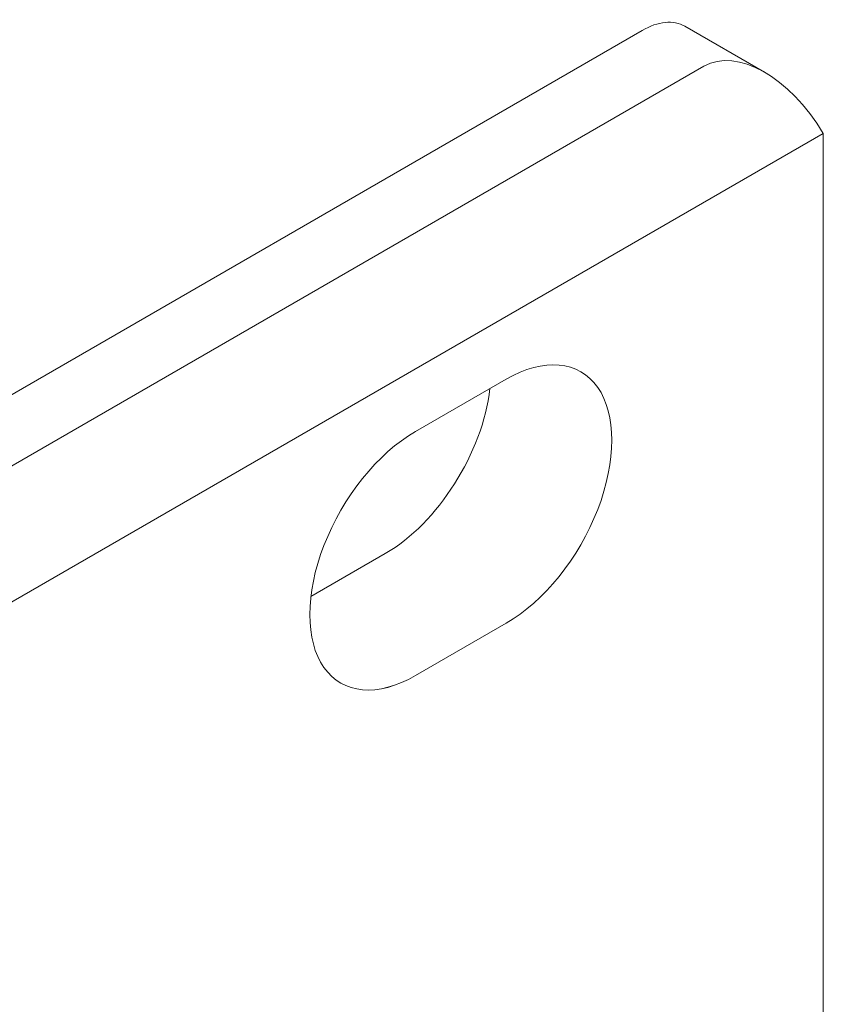
# Model space of a CAD drawing. Units: centimetres. Extents: x -94 to 42, y -30 to 30.
# Drawn here: x -50 to -48, y 9 to 11 of the extents above; entities that cross this region are included whole.
import ezdxf

# ---------------------------------------------------------------- set-up
doc = ezdxf.new("R2010")
doc.units = ezdxf.units.CM
doc.header["$MEASUREMENT"] = 0
doc.layers.add('layer 1', color=7, linetype='Continuous')

msp = doc.modelspace()

# ---------------------------------------------------------------- linework, layer by layer
at = {"layer": 'layer 1', "color": 250, "lineweight": 18}
for points in [[(-48.30644, 11.3351), (-48.33296, 11.35042), (-48.36894, 11.34685), (-48.40644, 11.3252)], [(-48.30644, 11.3351), (-48.33296, 11.35042), (-48.36894, 11.34685), (-48.40644, 11.3252)], [(-48.30644, 11.3351), (-48.33296, 11.35042), (-48.36894, 11.34685), (-48.40644, 11.3252)], [(-48.30644, 11.3351), (-48.33296, 11.35041), (-48.36894, 11.34685), (-48.40644, 11.3252)], [(-48.30644, 11.3351), (-48.33296, 11.35041), (-48.36894, 11.34685), (-48.40644, 11.3252)], [(-48.30644, 11.3351), (-48.33296, 11.35041), (-48.36894, 11.34685), (-48.40644, 11.3252)], [(-48.30644, 11.3351), (-48.33296, 11.35041), (-48.36894, 11.34685), (-48.40644, 11.3252)], [(-48.30644, 11.3351), (-48.33296, 11.35041), (-48.36894, 11.34685), (-48.40644, 11.3252)], [(-48.30644, 11.3351), (-48.33296, 11.35041), (-48.36894, 11.34685), (-48.40644, 11.3252)], [(-48.30644, 11.3351), (-48.33296, 11.35041), (-48.36894, 11.34685), (-48.40644, 11.3252)], [(-48.30644, 11.3351), (-48.33296, 11.35041), (-48.36894, 11.34685), (-48.40644, 11.3252)], [(-48.30644, 11.3351), (-48.33296, 11.35041), (-48.36894, 11.34685), (-48.40644, 11.3252)], [(-48.30644, 11.3351), (-48.33296, 11.35041), (-48.36894, 11.34685), (-48.40644, 11.3252)], [(-48.30644, 11.3351), (-48.33296, 11.35041), (-48.36894, 11.34685), (-48.40644, 11.3252)], [(-48.30644, 11.3351), (-48.33296, 11.35041), (-48.36894, 11.34685), (-48.40644, 11.3252)], [(-48.30644, 11.3351), (-48.33296, 11.35041), (-48.36894, 11.34685), (-48.40644, 11.3252)], [(-48.30644, 11.3351), (-48.33296, 11.35041), (-48.36894, 11.34685), (-48.40644, 11.3252)], [(-48.30644, 11.3351), (-48.33296, 11.35041), (-48.36894, 11.34685), (-48.40644, 11.3252)], [(-48.30644, 11.3351), (-48.33296, 11.35041), (-48.36894, 11.34685), (-48.40644, 11.3252)], [(-48.30644, 11.3351), (-48.33296, 11.35041), (-48.36894, 11.34685), (-48.40644, 11.32519)], [(-48.30644, 11.3351), (-48.33296, 11.35041), (-48.36894, 11.34685), (-48.40644, 11.32519)], [(-48.40644, 11.3252), (-48.40644, 11.3252), (-50.13884, 10.32499), (-50.13884, 10.32499)], [(-48.40644, 11.3252), (-48.40644, 11.3252), (-48.40644, 11.32519), (-48.40644, 11.32519)], [(-48.12006, 11.2275), (-48.12006, 11.2275), (-48.30644, 11.3351), (-48.30644, 11.3351)], [(-48.30644, 11.3351), (-48.30644, 11.3351), (-48.30644, 11.3351), (-48.30644, 11.3351)], [(-47.98222, 11.08431), (-48.06084, 11.21605), (-48.18476, 11.28581), (-48.26149, 11.24151)], [(-47.98222, 11.08431), (-48.06084, 11.21605), (-48.18476, 11.2858), (-48.26149, 11.24151)], [(-47.98222, 11.0843), (-48.06084, 11.21605), (-48.18476, 11.2858), (-48.26149, 11.24151)], [(-47.98222, 11.0843), (-48.06084, 11.21605), (-48.18476, 11.2858), (-48.26149, 11.24151)], [(-47.98222, 11.0843), (-48.06084, 11.21605), (-48.18476, 11.2858), (-48.26149, 11.24151)], [(-47.98222, 11.0843), (-48.06084, 11.21605), (-48.18476, 11.2858), (-48.26149, 11.24151)], [(-47.98222, 11.0843), (-48.06084, 11.21605), (-48.18476, 11.2858), (-48.26149, 11.24151)], [(-47.98222, 11.0843), (-48.06084, 11.21605), (-48.18476, 11.2858), (-48.26149, 11.24151)], [(-47.98222, 11.0843), (-48.06084, 11.21605), (-48.18476, 11.2858), (-48.26149, 11.24151)], [(-47.98222, 11.0843), (-48.06084, 11.21605), (-48.18476, 11.2858), (-48.26149, 11.24151)], [(-47.98222, 11.0843), (-48.06084, 11.21605), (-48.18476, 11.2858), (-48.26149, 11.24151)], [(-47.98222, 11.0843), (-48.06084, 11.21605), (-48.18476, 11.2858), (-48.26149, 11.24151)], [(-47.98222, 11.0843), (-48.06084, 11.21605), (-48.18476, 11.2858), (-48.26149, 11.2415)], [(-47.98222, 11.0843), (-48.06084, 11.21605), (-48.18476, 11.2858), (-48.26149, 11.2415)], [(-47.98222, 11.0843), (-48.06084, 11.21605), (-48.18476, 11.2858), (-48.26149, 11.2415)], [(-47.98222, 11.0843), (-48.06084, 11.21605), (-48.18476, 11.2858), (-48.26149, 11.2415)], [(-47.98222, 11.0843), (-48.06084, 11.21605), (-48.18476, 11.2858), (-48.26149, 11.2415)], [(-47.98222, 11.0843), (-48.06084, 11.21605), (-48.18476, 11.2858), (-48.26149, 11.2415)], [(-47.98222, 11.0843), (-48.06084, 11.21605), (-48.18476, 11.2858), (-48.26149, 11.2415)], [(-47.98222, 11.0843), (-48.06084, 11.21605), (-48.18476, 11.2858), (-48.26149, 11.2415)], [(-47.98222, 11.0843), (-48.06084, 11.21605), (-48.18476, 11.2858), (-48.26149, 11.2415)], [(-48.26149, 11.24151), (-48.26149, 11.24151), (-82.06118, -8.27276), (-82.06118, -8.27276)], [(-48.26149, 11.24151), (-48.26149, 11.24151), (-48.26149, 11.2415), (-48.26149, 11.2415)], [(-82.06467, -8.59321), (-82.06467, -8.59321), (-47.98222, 11.08431), (-47.98222, 11.08431)], [(-47.98222, 11.08431), (-47.98222, 11.08431), (-47.98222, 11.0843), (-47.98222, 11.0843)], [(-47.98218, 11.08025), (-47.98218, 11.08161), (-47.98219, 11.08296), (-47.98222, 11.08431)], [(-47.98222, 11.08431), (-47.98222, 11.08431), (-47.98222, 11.0843), (-47.98222, 11.0843)], [(-47.98218, 11.08025), (-47.98218, 11.08161), (-47.98219, 11.08296), (-47.98222, 11.08431)], [(-47.98218, 11.08025), (-47.98218, 11.08161), (-47.98219, 11.08296), (-47.98222, 11.08431)], [(-47.98218, 11.08025), (-47.98218, 11.08161), (-47.98219, 11.08296), (-47.98222, 11.0843)], [(-47.98218, 11.08025), (-47.98218, 11.08161), (-47.98219, 11.08296), (-47.98222, 11.0843)], [(-47.98218, 11.08025), (-47.98218, 11.08161), (-47.98219, 11.08296), (-47.98222, 11.0843)], [(-47.98218, 11.08025), (-47.98218, 11.08161), (-47.98219, 11.08296), (-47.98222, 11.0843)], [(-47.98218, 11.08025), (-47.98218, 11.08161), (-47.98219, 11.08296), (-47.98222, 11.0843)], [(-47.98218, 11.08025), (-47.98218, 11.08161), (-47.98219, 11.08296), (-47.98222, 11.0843)], [(-47.98218, 11.08025), (-47.98218, 11.08161), (-47.98219, 11.08296), (-47.98222, 11.0843)], [(-47.98218, 11.08025), (-47.98218, 11.08161), (-47.98219, 11.08296), (-47.98222, 11.0843)], [(-47.98218, 11.08025), (-47.98218, 11.08161), (-47.98219, 11.08296), (-47.98222, 11.0843)], [(-47.98218, 11.08025), (-47.98218, 11.08161), (-47.98219, 11.08296), (-47.98222, 11.0843)], [(-47.98218, 11.08025), (-47.98218, 11.08161), (-47.98219, 11.08296), (-47.98222, 11.0843)], [(-47.98218, 11.08025), (-47.98218, 11.08161), (-47.98219, 11.08296), (-47.98222, 11.0843)], [(-47.98218, 11.08025), (-47.98218, 11.08161), (-47.98219, 11.08296), (-47.98222, 11.0843)], [(-47.98218, 11.08025), (-47.98218, 11.08161), (-47.98219, 11.08296), (-47.98222, 11.0843)], [(-47.98218, 11.08025), (-47.98218, 11.08161), (-47.98219, 11.08296), (-47.98222, 11.0843)], [(-47.98218, 11.08025), (-47.98218, 11.08161), (-47.98219, 11.08296), (-47.98222, 11.0843)], [(-47.98218, 11.08025), (-47.98218, 11.08161), (-47.98219, 11.08296), (-47.98222, 11.0843)], [(-47.98218, 11.08025), (-47.98218, 11.08161), (-47.98219, 11.08296), (-47.98222, 11.0843)], [(-47.98218, 8.84877), (-47.98218, 8.84877), (-47.98218, 11.08025), (-47.98218, 11.08025)], [(-47.98218, 11.08025), (-47.98218, 11.08025), (-47.98218, 11.08025), (-47.98218, 11.08025)], [(-48.72463, 10.5087), (-48.72463, 10.5087), (-48.93676, 10.38623), (-48.93676, 10.38623)], [(-48.72463, 10.5087), (-48.72463, 10.5087), (-48.72463, 10.5087), (-48.72463, 10.5087)], [(-48.5103, 10.48956), (-48.5103, 10.48956), (-48.5103, 10.48956), (-48.5103, 10.48956)], [(-49.00747, 10.10045), (-48.88445, 10.17148), (-48.7801, 10.33608), (-48.76252, 10.48683)], [(-49.00747, 10.10045), (-48.88445, 10.17148), (-48.7801, 10.33608), (-48.76252, 10.48683)], [(-49.00747, 10.10045), (-48.88445, 10.17148), (-48.7801, 10.33608), (-48.76252, 10.48683)], [(-49.00747, 10.10045), (-48.88445, 10.17148), (-48.7801, 10.33608), (-48.76252, 10.48683)], [(-49.00747, 10.10045), (-48.88445, 10.17148), (-48.7801, 10.33608), (-48.76252, 10.48683)], [(-49.00747, 10.10045), (-48.88445, 10.17148), (-48.7801, 10.33608), (-48.76252, 10.48683)], [(-49.00747, 10.10045), (-48.88445, 10.17148), (-48.7801, 10.33608), (-48.76252, 10.48683)], [(-49.00747, 10.10045), (-48.88445, 10.17148), (-48.7801, 10.33608), (-48.76252, 10.48683)], [(-49.00747, 10.10045), (-48.88445, 10.17148), (-48.7801, 10.33608), (-48.76252, 10.48683)], [(-49.00747, 10.10045), (-48.88445, 10.17148), (-48.7801, 10.33608), (-48.76252, 10.48683)], [(-49.00747, 10.10045), (-48.88445, 10.17148), (-48.7801, 10.33608), (-48.76252, 10.48683)], [(-49.00747, 10.10045), (-48.88445, 10.17148), (-48.7801, 10.33608), (-48.76252, 10.48683)], [(-49.00747, 10.10045), (-48.88445, 10.17148), (-48.7801, 10.33608), (-48.76252, 10.48683)], [(-49.00747, 10.10045), (-48.88445, 10.17148), (-48.7801, 10.33608), (-48.76252, 10.48683)], [(-49.00747, 10.10045), (-48.88445, 10.17148), (-48.7801, 10.33608), (-48.76252, 10.48682)], [(-49.00747, 10.10045), (-48.88445, 10.17148), (-48.7801, 10.33608), (-48.76252, 10.48682)], [(-49.00747, 10.10045), (-48.88445, 10.17148), (-48.7801, 10.33608), (-48.76252, 10.48682)], [(-49.00747, 10.10045), (-48.88445, 10.17148), (-48.7801, 10.33608), (-48.76252, 10.48682)], [(-49.00747, 10.10045), (-48.88445, 10.17148), (-48.7801, 10.33608), (-48.76252, 10.48682)], [(-49.00747, 10.10045), (-48.88445, 10.17148), (-48.7801, 10.33608), (-48.76252, 10.48682)], [(-49.00747, 10.10045), (-48.88445, 10.17148), (-48.7801, 10.33608), (-48.76252, 10.48682)], [(-48.76252, 10.48683), (-48.76252, 10.48683), (-48.76252, 10.48682), (-48.76252, 10.48682)], [(-48.93676, 10.38623), (-48.93676, 10.38623), (-48.93676, 10.38622), (-48.93676, 10.38622)], [(-48.5103, 10.20378), (-48.5103, 10.20378), (-48.5103, 10.20378), (-48.5103, 10.20378)], [(-49.00747, 10.10045), (-49.00747, 10.10045), (-49.18171, 9.99986), (-49.18171, 9.99986)], [(-49.15109, 10.1196), (-49.15109, 10.1196), (-49.15109, 10.11959), (-49.15109, 10.11959)], [(-49.00747, 10.10045), (-49.00747, 10.10045), (-49.00747, 10.10045), (-49.00747, 10.10045)], [(-48.93676, 9.81468), (-48.93676, 9.81468), (-48.72463, 9.93715), (-48.72463, 9.93715)], [(-48.72463, 9.93715), (-48.72463, 9.93715), (-48.72463, 9.93715), (-48.72463, 9.93715)], [(-49.15109, 9.83382), (-49.15109, 9.83382), (-49.15109, 9.83382), (-49.15109, 9.83382)], [(-48.93676, 9.81468), (-48.93676, 9.81468), (-48.93676, 9.81468), (-48.93676, 9.81468)]]:
    msp.add_open_spline(points, degree=3, dxfattribs=at)
for points in [[(-48.72463, 9.93715), (-48.63621, 9.9882), (-48.55451, 10.08984), (-48.5103, 10.20378), (-48.5103, 10.20378), (-48.46609, 10.31773), (-48.46609, 10.42666), (-48.5103, 10.48956), (-48.5103, 10.48956), (-48.55451, 10.55245), (-48.63621, 10.55975), (-48.72463, 10.5087)], [(-48.72463, 9.93715), (-48.63621, 9.9882), (-48.55451, 10.08984), (-48.5103, 10.20378), (-48.5103, 10.20378), (-48.46609, 10.31773), (-48.46609, 10.42666), (-48.5103, 10.48956), (-48.5103, 10.48956), (-48.55451, 10.55245), (-48.63621, 10.55975), (-48.72463, 10.5087)], [(-48.72463, 9.93715), (-48.63621, 9.9882), (-48.55451, 10.08984), (-48.5103, 10.20378), (-48.5103, 10.20378), (-48.46609, 10.31773), (-48.46609, 10.42666), (-48.5103, 10.48956), (-48.5103, 10.48956), (-48.55451, 10.55245), (-48.63621, 10.55975), (-48.72463, 10.5087)], [(-48.72463, 9.93715), (-48.63621, 9.9882), (-48.55451, 10.08984), (-48.5103, 10.20378), (-48.5103, 10.20378), (-48.46609, 10.31773), (-48.46609, 10.42666), (-48.5103, 10.48956), (-48.5103, 10.48956), (-48.55451, 10.55245), (-48.63621, 10.55975), (-48.72463, 10.5087)], [(-48.72463, 9.93715), (-48.63621, 9.9882), (-48.55451, 10.08984), (-48.5103, 10.20378), (-48.5103, 10.20378), (-48.46609, 10.31773), (-48.46609, 10.42666), (-48.5103, 10.48956), (-48.5103, 10.48956), (-48.55451, 10.55245), (-48.63621, 10.55975), (-48.72463, 10.5087)], [(-48.72463, 9.93715), (-48.63621, 9.9882), (-48.55451, 10.08984), (-48.5103, 10.20378), (-48.5103, 10.20378), (-48.46609, 10.31773), (-48.46609, 10.42666), (-48.5103, 10.48956), (-48.5103, 10.48956), (-48.55451, 10.55245), (-48.63621, 10.55975), (-48.72463, 10.5087)], [(-48.72463, 9.93715), (-48.63621, 9.9882), (-48.55451, 10.08984), (-48.5103, 10.20378), (-48.5103, 10.20378), (-48.46609, 10.31773), (-48.46609, 10.42666), (-48.5103, 10.48956), (-48.5103, 10.48956), (-48.55451, 10.55245), (-48.63621, 10.55975), (-48.72463, 10.5087)], [(-48.72463, 9.93715), (-48.63621, 9.9882), (-48.55451, 10.08984), (-48.5103, 10.20378), (-48.5103, 10.20378), (-48.46609, 10.31773), (-48.46609, 10.42666), (-48.5103, 10.48956), (-48.5103, 10.48956), (-48.55451, 10.55245), (-48.63621, 10.55975), (-48.72463, 10.5087)], [(-48.72463, 9.93715), (-48.63621, 9.9882), (-48.55451, 10.08984), (-48.5103, 10.20378), (-48.5103, 10.20378), (-48.46609, 10.31773), (-48.46609, 10.42666), (-48.5103, 10.48956), (-48.5103, 10.48956), (-48.55451, 10.55245), (-48.63621, 10.55975), (-48.72463, 10.5087)], [(-48.72463, 9.93715), (-48.63621, 9.9882), (-48.55451, 10.08984), (-48.5103, 10.20378), (-48.5103, 10.20378), (-48.46609, 10.31773), (-48.46609, 10.42666), (-48.5103, 10.48956), (-48.5103, 10.48956), (-48.55451, 10.55245), (-48.63621, 10.55975), (-48.72463, 10.5087)], [(-48.72463, 9.93715), (-48.63621, 9.9882), (-48.55451, 10.08984), (-48.5103, 10.20378), (-48.5103, 10.20378), (-48.46609, 10.31773), (-48.46609, 10.42666), (-48.5103, 10.48956), (-48.5103, 10.48956), (-48.55451, 10.55245), (-48.63621, 10.55975), (-48.72463, 10.5087)], [(-48.72463, 9.93715), (-48.63621, 9.9882), (-48.55451, 10.08984), (-48.5103, 10.20378), (-48.5103, 10.20378), (-48.46609, 10.31773), (-48.46609, 10.42666), (-48.5103, 10.48956), (-48.5103, 10.48956), (-48.55451, 10.55245), (-48.63621, 10.55975), (-48.72463, 10.5087)], [(-48.72463, 9.93715), (-48.63621, 9.9882), (-48.55451, 10.08984), (-48.5103, 10.20378), (-48.5103, 10.20378), (-48.46609, 10.31773), (-48.46609, 10.42666), (-48.5103, 10.48956), (-48.5103, 10.48956), (-48.55451, 10.55245), (-48.63621, 10.55975), (-48.72463, 10.5087)], [(-48.72463, 9.93715), (-48.63621, 9.9882), (-48.55451, 10.08984), (-48.5103, 10.20378), (-48.5103, 10.20378), (-48.46609, 10.31773), (-48.46609, 10.42666), (-48.5103, 10.48956), (-48.5103, 10.48956), (-48.55451, 10.55245), (-48.63621, 10.55975), (-48.72463, 10.5087)], [(-48.72463, 9.93715), (-48.63621, 9.9882), (-48.55451, 10.08984), (-48.5103, 10.20378), (-48.5103, 10.20378), (-48.46609, 10.31772), (-48.46609, 10.42666), (-48.5103, 10.48956), (-48.5103, 10.48956), (-48.55451, 10.55245), (-48.63621, 10.55975), (-48.72463, 10.5087)], [(-48.72463, 9.93715), (-48.63621, 9.9882), (-48.55451, 10.08984), (-48.5103, 10.20378), (-48.5103, 10.20378), (-48.46609, 10.31772), (-48.46609, 10.42666), (-48.5103, 10.48956), (-48.5103, 10.48956), (-48.55451, 10.55245), (-48.63621, 10.55975), (-48.72463, 10.5087)], [(-48.72463, 9.93715), (-48.63621, 9.9882), (-48.55451, 10.08984), (-48.5103, 10.20378), (-48.5103, 10.20378), (-48.46609, 10.31772), (-48.46609, 10.42666), (-48.5103, 10.48956), (-48.5103, 10.48956), (-48.55451, 10.55245), (-48.63621, 10.55975), (-48.72463, 10.5087)], [(-48.72463, 9.93715), (-48.63621, 9.9882), (-48.55451, 10.08984), (-48.5103, 10.20378), (-48.5103, 10.20378), (-48.46609, 10.31772), (-48.46609, 10.42666), (-48.5103, 10.48956), (-48.5103, 10.48956), (-48.55451, 10.55245), (-48.63621, 10.55975), (-48.72463, 10.5087)], [(-48.72463, 9.93715), (-48.63621, 9.9882), (-48.55451, 10.08984), (-48.5103, 10.20378), (-48.5103, 10.20378), (-48.46609, 10.31772), (-48.46609, 10.42666), (-48.5103, 10.48956), (-48.5103, 10.48956), (-48.55451, 10.55245), (-48.63621, 10.55975), (-48.72463, 10.5087)], [(-48.72463, 9.93715), (-48.63621, 9.9882), (-48.55451, 10.08984), (-48.5103, 10.20378), (-48.5103, 10.20378), (-48.46609, 10.31772), (-48.46609, 10.42666), (-48.5103, 10.48956), (-48.5103, 10.48956), (-48.55451, 10.55245), (-48.63621, 10.55975), (-48.72463, 10.5087)], [(-48.72463, 9.93715), (-48.63621, 9.9882), (-48.55451, 10.08984), (-48.5103, 10.20378), (-48.5103, 10.20378), (-48.46609, 10.31772), (-48.46609, 10.42666), (-48.5103, 10.48956), (-48.5103, 10.48956), (-48.55451, 10.55245), (-48.63621, 10.55975), (-48.72463, 10.5087)], [(-48.93676, 10.38623), (-49.02518, 10.33518), (-49.10688, 10.23354), (-49.15109, 10.1196), (-49.15109, 10.1196), (-49.1953, 10.00565), (-49.1953, 9.89672), (-49.15109, 9.83382), (-49.15109, 9.83382), (-49.10688, 9.77093), (-49.02518, 9.76363), (-48.93676, 9.81468)], [(-48.93676, 10.38623), (-49.02518, 10.33518), (-49.10688, 10.23354), (-49.15109, 10.1196), (-49.15109, 10.1196), (-49.1953, 10.00565), (-49.1953, 9.89672), (-49.15109, 9.83382), (-49.15109, 9.83382), (-49.10688, 9.77093), (-49.02518, 9.76363), (-48.93676, 9.81468)], [(-48.93676, 10.38623), (-49.02518, 10.33518), (-49.10688, 10.23354), (-49.15109, 10.1196), (-49.15109, 10.1196), (-49.1953, 10.00565), (-49.1953, 9.89672), (-49.15109, 9.83382), (-49.15109, 9.83382), (-49.10688, 9.77093), (-49.02518, 9.76363), (-48.93676, 9.81468)], [(-48.93676, 10.38623), (-49.02518, 10.33518), (-49.10688, 10.23354), (-49.15109, 10.1196), (-49.15109, 10.1196), (-49.1953, 10.00565), (-49.1953, 9.89672), (-49.15109, 9.83382), (-49.15109, 9.83382), (-49.10688, 9.77093), (-49.02518, 9.76363), (-48.93676, 9.81468)], [(-48.93676, 10.38623), (-49.02518, 10.33518), (-49.10688, 10.23354), (-49.15109, 10.1196), (-49.15109, 10.1196), (-49.1953, 10.00565), (-49.1953, 9.89672), (-49.15109, 9.83382), (-49.15109, 9.83382), (-49.10688, 9.77093), (-49.02518, 9.76363), (-48.93676, 9.81468)], [(-48.93676, 10.38623), (-49.02518, 10.33518), (-49.10688, 10.23354), (-49.15109, 10.11959), (-49.15109, 10.11959), (-49.1953, 10.00565), (-49.1953, 9.89672), (-49.15109, 9.83382), (-49.15109, 9.83382), (-49.10688, 9.77093), (-49.02518, 9.76363), (-48.93676, 9.81468)], [(-48.93676, 10.38623), (-49.02518, 10.33518), (-49.10688, 10.23354), (-49.15109, 10.11959), (-49.15109, 10.11959), (-49.1953, 10.00565), (-49.1953, 9.89672), (-49.15109, 9.83382), (-49.15109, 9.83382), (-49.10688, 9.77093), (-49.02518, 9.76363), (-48.93676, 9.81468)], [(-48.93676, 10.38623), (-49.02518, 10.33518), (-49.10688, 10.23354), (-49.15109, 10.11959), (-49.15109, 10.11959), (-49.1953, 10.00565), (-49.1953, 9.89672), (-49.15109, 9.83382), (-49.15109, 9.83382), (-49.10688, 9.77093), (-49.02518, 9.76363), (-48.93676, 9.81468)], [(-48.93676, 10.38623), (-49.02518, 10.33518), (-49.10688, 10.23354), (-49.15109, 10.11959), (-49.15109, 10.11959), (-49.1953, 10.00565), (-49.1953, 9.89672), (-49.15109, 9.83382), (-49.15109, 9.83382), (-49.10688, 9.77093), (-49.02518, 9.76363), (-48.93676, 9.81468)], [(-48.93676, 10.38623), (-49.02518, 10.33518), (-49.10688, 10.23354), (-49.15109, 10.11959), (-49.15109, 10.11959), (-49.1953, 10.00565), (-49.1953, 9.89672), (-49.15109, 9.83382), (-49.15109, 9.83382), (-49.10688, 9.77093), (-49.02518, 9.76363), (-48.93676, 9.81468)], [(-48.93676, 10.38622), (-49.02518, 10.33518), (-49.10688, 10.23354), (-49.15109, 10.11959), (-49.15109, 10.11959), (-49.1953, 10.00565), (-49.1953, 9.89672), (-49.15109, 9.83382), (-49.15109, 9.83382), (-49.10688, 9.77093), (-49.02518, 9.76363), (-48.93676, 9.81468)], [(-48.93676, 10.38622), (-49.02518, 10.33518), (-49.10688, 10.23354), (-49.15109, 10.11959), (-49.15109, 10.11959), (-49.1953, 10.00565), (-49.1953, 9.89671), (-49.15109, 9.83382), (-49.15109, 9.83382), (-49.10688, 9.77093), (-49.02518, 9.76363), (-48.93676, 9.81468)], [(-48.93676, 10.38622), (-49.02518, 10.33518), (-49.10688, 10.23354), (-49.15109, 10.11959), (-49.15109, 10.11959), (-49.1953, 10.00565), (-49.1953, 9.89671), (-49.15109, 9.83382), (-49.15109, 9.83382), (-49.10688, 9.77093), (-49.02518, 9.76363), (-48.93676, 9.81468)], [(-48.93676, 10.38622), (-49.02518, 10.33518), (-49.10688, 10.23354), (-49.15109, 10.11959), (-49.15109, 10.11959), (-49.1953, 10.00565), (-49.1953, 9.89671), (-49.15109, 9.83382), (-49.15109, 9.83382), (-49.10688, 9.77093), (-49.02518, 9.76363), (-48.93676, 9.81468)], [(-48.93676, 10.38622), (-49.02518, 10.33518), (-49.10688, 10.23354), (-49.15109, 10.11959), (-49.15109, 10.11959), (-49.1953, 10.00565), (-49.1953, 9.89671), (-49.15109, 9.83382), (-49.15109, 9.83382), (-49.10688, 9.77093), (-49.02518, 9.76363), (-48.93676, 9.81468)], [(-48.93676, 10.38622), (-49.02518, 10.33518), (-49.10688, 10.23354), (-49.15109, 10.11959), (-49.15109, 10.11959), (-49.1953, 10.00565), (-49.1953, 9.89671), (-49.15109, 9.83382), (-49.15109, 9.83382), (-49.10688, 9.77093), (-49.02518, 9.76363), (-48.93676, 9.81468)], [(-48.93676, 10.38622), (-49.02518, 10.33518), (-49.10688, 10.23354), (-49.15109, 10.11959), (-49.15109, 10.11959), (-49.1953, 10.00565), (-49.1953, 9.89671), (-49.15109, 9.83382), (-49.15109, 9.83382), (-49.10688, 9.77093), (-49.02518, 9.76363), (-48.93676, 9.81468)], [(-48.93676, 10.38622), (-49.02518, 10.33518), (-49.10688, 10.23354), (-49.15109, 10.11959), (-49.15109, 10.11959), (-49.1953, 10.00565), (-49.1953, 9.89671), (-49.15109, 9.83382), (-49.15109, 9.83382), (-49.10688, 9.77093), (-49.02518, 9.76363), (-48.93676, 9.81468)], [(-48.93676, 10.38622), (-49.02518, 10.33518), (-49.10688, 10.23354), (-49.15109, 10.11959), (-49.15109, 10.11959), (-49.1953, 10.00565), (-49.1953, 9.89671), (-49.15109, 9.83382), (-49.15109, 9.83382), (-49.10688, 9.77093), (-49.02518, 9.76363), (-48.93676, 9.81468)], [(-48.93676, 10.38622), (-49.02518, 10.33518), (-49.10688, 10.23354), (-49.15109, 10.11959), (-49.15109, 10.11959), (-49.1953, 10.00565), (-49.1953, 9.89671), (-49.15109, 9.83382), (-49.15109, 9.83382), (-49.10688, 9.77093), (-49.02518, 9.76363), (-48.93676, 9.81468)], [(-48.93676, 10.38622), (-49.02518, 10.33518), (-49.10688, 10.23354), (-49.15109, 10.11959), (-49.15109, 10.11959), (-49.1953, 10.00565), (-49.1953, 9.89671), (-49.15109, 9.83382), (-49.15109, 9.83382), (-49.10688, 9.77092), (-49.02518, 9.76363), (-48.93676, 9.81468)]]:
    msp.add_open_spline(points, degree=3, knots=[0, 0, 0, 0, 0.25, 0.25, 0.25, 0.25, 0.5, 0.5, 0.5, 0.5, 1, 1, 1, 1], dxfattribs=at)

doc.saveas('drawing.dxf')
